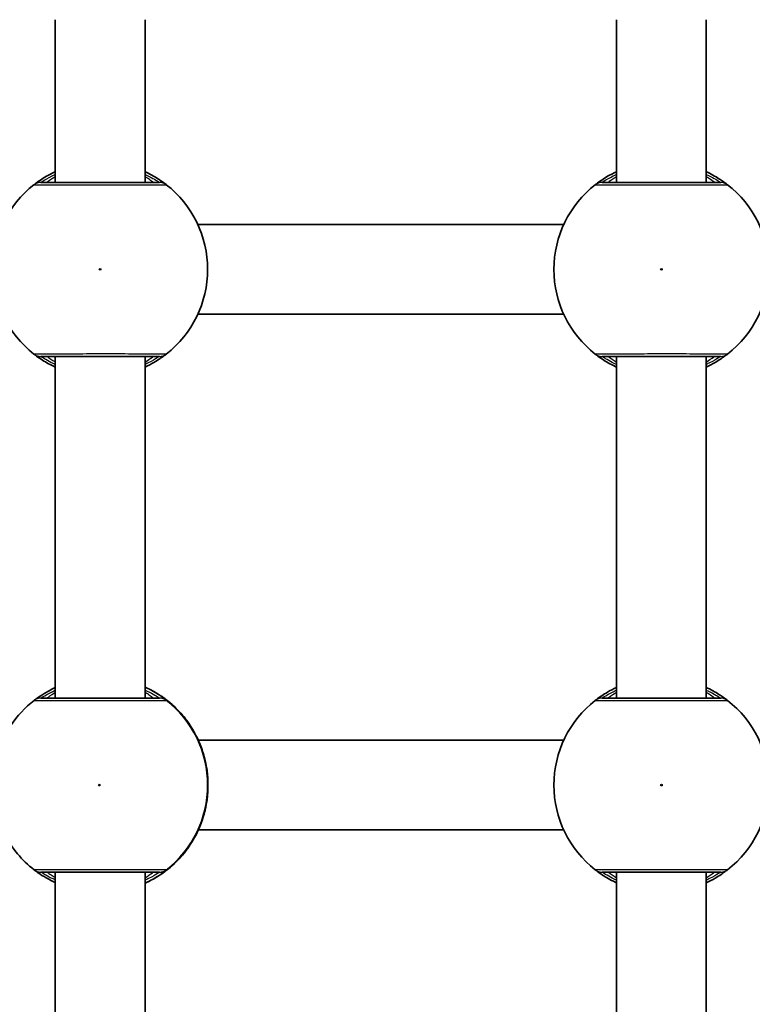
# Model space of a CAD drawing. Units: millimetres. Extents: x -5440 to 5650, y -5096 to 5393.
# Drawn here: x -2530 to -2399, y 2085 to 2261 of the extents above; entities that cross this region are included whole.
import ezdxf

# ---------------------------------------------------------------- set-up
doc = ezdxf.new("R2010")
doc.units = ezdxf.units.MM
doc.layers.add('Widoczne (ISO)', color=7, linetype='Continuous', lineweight=35)
doc.layers.add('Widoczne wąskie (ISO)', color=7, linetype='Continuous', lineweight=25)

msp = doc.modelspace()

# ---------------------------------------------------------------- linework, layer by layer
at = {"layer": 'Widoczne (ISO)'}
for p, q in [((-2523.43, 2260.63), (-2523.43, 2231.63)), ((-2507.43, 2260.63), (-2507.43, 2231.63)), ((-2423.42, 2260.63), (-2423.42, 2231.63)), ((-2407.43, 2260.63), (-2407.43, 2231.63)), ((-2432.82, 2224.13), (-2498.03, 2224.13)), ((-2432.82, 2208.13), (-2498.03, 2208.13)), ((-2523.43, 2200.63), (-2523.43, 2139.73)), ((-2507.43, 2200.63), (-2507.43, 2139.73)), ((-2423.42, 2200.63), (-2423.42, 2139.73)), ((-2407.43, 2200.63), (-2407.43, 2139.73)), ((-2497.94, 2132.23), (-2432.82, 2132.23)), ((-2497.94, 2116.23), (-2432.82, 2116.23)), ((-2523.43, 2108.73), (-2523.43, 2006.73)), ((-2507.43, 2108.73), (-2507.43, 2006.73)), ((-2423.42, 2108.73), (-2423.42, 2006.73)), ((-2407.43, 2108.73), (-2407.43, 2006.73))]:
    msp.add_line(p, q, dxfattribs=at)
for centre, start, end in [((-2515.43, 2216.13), 127.9796, 232.0204), ((-2515.43, 2216.13), 307.9796, 52.0204), ((-2415.42, 2216.13), 127.9796, 232.0204), ((-2415.42, 2216.13), 307.9796, 52.0204), ((-2415.42, 2124.23), 127.9796, 232.0204), ((-2415.42, 2124.23), 307.9796, 52.0204)]:
    msp.add_arc(centre, 19.15, start, end, dxfattribs=at)
for centre, major_axis, start_param, end_param in [((-2502.09, 2124.31), (0.76, 9.46), 5.119045, 5.12545), ((-2502.09, 2124.14), (0.76, -9.46), 1.157735, 1.16414)]:
    msp.add_ellipse(centre, major_axis=major_axis, ratio=0.60752, start_param=start_param, end_param=end_param, dxfattribs=at)
for points, knots in [([(-2523.42, 2233.52), (-2524.01, 2233.26), (-2524.54, 2232.98), (-2525.8, 2232.25), (-2526.41, 2231.82), (-2527.01, 2231.38), (-2527.15, 2231.26), (-2527.21, 2231.22)], [2.6169954, 2.6169954, 2.6169954, 2.6169954, 2.8233931, 2.8233931, 3.1821449, 3.1821449, 3.4063648, 3.4063648, 3.4063648, 3.4063648]), ([(-2503.64, 2231.22), (-2503.68, 2231.25), (-2503.77, 2231.32), (-2504.13, 2231.59), (-2504.47, 2231.84), (-2505.52, 2232.53), (-2506.29, 2232.99), (-2507.28, 2233.46), (-2507.35, 2233.49), (-2507.43, 2233.52)], [0, 0, 0, 0, 0.165681, 0.165681, 0.4307707, 0.4307707, 0.7633729, 0.7633729, 0.7893694, 0.7893694, 0.7893694, 0.7893694]), ([(-2423.42, 2233.52), (-2424.01, 2233.26), (-2424.54, 2232.98), (-2425.8, 2232.25), (-2426.41, 2231.82), (-2427.01, 2231.38), (-2427.15, 2231.26), (-2427.21, 2231.22)], [2.6169954, 2.6169954, 2.6169954, 2.6169954, 2.8233931, 2.8233931, 3.1821449, 3.1821449, 3.4063648, 3.4063648, 3.4063648, 3.4063648]), ([(-2403.64, 2231.22), (-2403.68, 2231.25), (-2403.77, 2231.32), (-2404.13, 2231.59), (-2404.47, 2231.84), (-2405.52, 2232.53), (-2406.29, 2232.99), (-2407.28, 2233.46), (-2407.35, 2233.49), (-2407.43, 2233.52)], [0, 0, 0, 0, 0.165681, 0.165681, 0.4307707, 0.4307707, 0.7633729, 0.7633729, 0.7893694, 0.7893694, 0.7893694, 0.7893694]), ([(-2504.87, 2231.63), (-2504.9, 2231.63), (-2504.96, 2231.63), (-2505.41, 2231.63), (-2506.36, 2231.63), (-2509.04, 2231.63), (-2510.74, 2231.63), (-2514.33, 2231.63), (-2516.2, 2231.63), (-2519.62, 2231.63), (-2521.18, 2231.63), (-2523.72, 2231.63), (-2524.7, 2231.63), (-2525.68, 2231.63), (-2525.91, 2231.63), (-2525.98, 2231.63)], [0, 0, 0, 0, 0.129537, 0.129537, 0.725375, 0.725375, 1.299703, 1.299703, 1.842753, 1.842753, 2.356937, 2.356937, 2.86021, 2.86021, 3.174755, 3.174755, 3.174755, 3.174755]), ([(-2404.87, 2231.63), (-2404.9, 2231.63), (-2404.96, 2231.63), (-2405.41, 2231.63), (-2406.36, 2231.63), (-2409.04, 2231.63), (-2410.74, 2231.63), (-2414.33, 2231.63), (-2416.2, 2231.63), (-2419.62, 2231.63), (-2421.18, 2231.63), (-2423.72, 2231.63), (-2424.7, 2231.63), (-2425.68, 2231.63), (-2425.91, 2231.63), (-2425.98, 2231.63)], [0, 0, 0, 0, 0.129537, 0.129537, 0.725375, 0.725375, 1.299703, 1.299703, 1.842753, 1.842753, 2.356937, 2.356937, 2.86021, 2.86021, 3.174755, 3.174755, 3.174755, 3.174755]), ([(-2527.21, 2201.03), (-2527.17, 2201), (-2527.08, 2200.93), (-2526.72, 2200.66), (-2526.38, 2200.41), (-2525.33, 2199.72), (-2524.56, 2199.26), (-2523.57, 2198.79), (-2523.5, 2198.76), (-2523.43, 2198.73)], [0, 0, 0, 0, 0.1656807, 0.1656807, 0.4307699, 0.4307699, 0.7633722, 0.7633722, 0.7893694, 0.7893694, 0.7893694, 0.7893694]), ([(-2525.98, 2200.63), (-2525.93, 2200.63), (-2525.82, 2200.63), (-2525.35, 2200.63), (-2524.9, 2200.63), (-2523.52, 2200.63), (-2522.49, 2200.63), (-2520.02, 2200.63), (-2518.57, 2200.63), (-2515.41, 2200.63), (-2513.69, 2200.63), (-2510.45, 2200.63), (-2508.94, 2200.63), (-2506.38, 2200.63), (-2505.44, 2200.63), (-2504.96, 2200.63), (-2504.9, 2200.63), (-2504.87, 2200.63)], [0, 0, 0, 0, 0.206308, 0.206308, 0.5364, 0.5364, 0.96552, 0.96552, 1.422771, 1.422771, 1.925821, 1.925821, 2.446576, 2.446576, 3.038238, 3.038238, 3.174755, 3.174755, 3.174755, 3.174755]), ([(-2507.43, 2198.73), (-2506.84, 2199), (-2506.31, 2199.27), (-2505.05, 2200.01), (-2504.44, 2200.43), (-2503.84, 2200.88), (-2503.7, 2200.99), (-2503.64, 2201.03)], [2.6168682, 2.6168682, 2.6168682, 2.6168682, 2.8232659, 2.8232659, 3.1820177, 3.1820177, 3.4062376, 3.4062376, 3.4062376, 3.4062376]), ([(-2427.21, 2201.03), (-2427.17, 2201), (-2427.08, 2200.93), (-2426.72, 2200.66), (-2426.38, 2200.41), (-2425.33, 2199.72), (-2424.56, 2199.26), (-2423.57, 2198.79), (-2423.5, 2198.76), (-2423.42, 2198.73)], [0, 0, 0, 0, 0.1656807, 0.1656807, 0.4307699, 0.4307699, 0.7633722, 0.7633722, 0.7893694, 0.7893694, 0.7893694, 0.7893694]), ([(-2425.98, 2200.63), (-2425.93, 2200.63), (-2425.82, 2200.63), (-2425.35, 2200.63), (-2424.9, 2200.63), (-2423.52, 2200.63), (-2422.49, 2200.63), (-2420.02, 2200.63), (-2418.57, 2200.63), (-2415.41, 2200.63), (-2413.69, 2200.63), (-2410.45, 2200.63), (-2408.94, 2200.63), (-2406.38, 2200.63), (-2405.44, 2200.63), (-2404.96, 2200.63), (-2404.9, 2200.63), (-2404.87, 2200.63)], [0, 0, 0, 0, 0.206308, 0.206308, 0.5364, 0.5364, 0.96552, 0.96552, 1.422771, 1.422771, 1.925821, 1.925821, 2.446576, 2.446576, 3.038238, 3.038238, 3.174755, 3.174755, 3.174755, 3.174755]), ([(-2407.43, 2198.73), (-2406.84, 2199), (-2406.31, 2199.27), (-2405.05, 2200.01), (-2404.44, 2200.43), (-2403.84, 2200.88), (-2403.7, 2200.99), (-2403.64, 2201.03)], [2.6168682, 2.6168682, 2.6168682, 2.6168682, 2.8232659, 2.8232659, 3.1820177, 3.1820177, 3.4062376, 3.4062376, 3.4062376, 3.4062376]), ([(-2523.43, 2141.6), (-2523.5, 2141.56), (-2523.58, 2141.52), (-2524.34, 2141.16), (-2524.95, 2140.82), (-2525.96, 2140.2), (-2526.36, 2139.93), (-2526.78, 2139.63), (-2526.89, 2139.55), (-2527.05, 2139.43), (-2527.1, 2139.39), (-2527.11, 2139.39)], [2.624805, 2.624805, 2.624805, 2.624805, 2.65215, 2.65215, 2.9035125, 2.9035125, 3.1548751, 3.1548751, 3.2741602, 3.2741602, 3.3881915, 3.3881915, 3.3881915, 3.3881915]), ([(-2500.2, 2136.03), (-2500.92, 2136.95), (-2501.71, 2137.79), (-2503.45, 2139.33), (-2504.38, 2140.01), (-2506.03, 2141.01), (-2506.72, 2141.37), (-2507.43, 2141.69)], [0.6645114, 0.6645114, 0.6645114, 0.6645114, 0.8457684, 0.8457684, 1.0270254, 1.0270254, 1.1481935, 1.1481935, 1.1481935, 1.1481935]), ([(-2423.42, 2141.62), (-2424.01, 2141.36), (-2424.54, 2141.08), (-2425.8, 2140.35), (-2426.41, 2139.92), (-2427.01, 2139.48), (-2427.15, 2139.36), (-2427.21, 2139.32)], [2.6168682, 2.6168682, 2.6168682, 2.6168682, 2.8232659, 2.8232659, 3.1820177, 3.1820177, 3.4062376, 3.4062376, 3.4062376, 3.4062376]), ([(-2403.64, 2139.32), (-2403.68, 2139.35), (-2403.77, 2139.42), (-2404.13, 2139.69), (-2404.47, 2139.94), (-2405.52, 2140.63), (-2406.29, 2141.09), (-2407.28, 2141.56), (-2407.35, 2141.59), (-2407.43, 2141.62)], [0, 0, 0, 0, 0.1656807, 0.1656807, 0.4307699, 0.4307699, 0.7633722, 0.7633722, 0.7893694, 0.7893694, 0.7893694, 0.7893694]), ([(-2527.21, 2139.32), (-2528.82, 2138.06), (-2530.23, 2136.54), (-2532.49, 2133.14), (-2533.35, 2131.26), (-2534.43, 2127.32), (-2534.65, 2125.26), (-2534.44, 2121.18), (-2534, 2119.16), (-2532.51, 2115.35), (-2531.46, 2113.57), (-2529.28, 2110.94), (-2528.29, 2109.98), (-2527.21, 2109.14)], [2.234064, 2.234064, 2.234064, 2.234064, 2.554062, 2.554062, 2.874066, 2.874066, 3.194077, 3.194077, 3.514089, 3.514089, 3.834097, 3.834097, 4.049121, 4.049121, 4.049121, 4.049121]), ([(-2527.21, 2139.32), (-2527.2, 2139.32), (-2527.19, 2139.33), (-2527.18, 2139.34), (-2527.17, 2139.34), (-2527.16, 2139.35), (-2527.15, 2139.36), (-2527.14, 2139.37), (-2527.13, 2139.37), (-2527.12, 2139.38), (-2527.11, 2139.39), (-2527.11, 2139.39)], [0.060965727, 0.060965727, 0.060965727, 0.060965727, 0.062789184, 0.062789184, 0.064612642, 0.064612642, 0.066436099, 0.066436099, 0.068259556, 0.068259556, 0.070083013, 0.070083013, 0.070083013, 0.070083013]), ([(-2504.87, 2139.73), (-2504.92, 2139.73), (-2505.04, 2139.73), (-2505.52, 2139.73), (-2505.99, 2139.73), (-2507.39, 2139.73), (-2508.43, 2139.73), (-2510.9, 2139.73), (-2512.36, 2139.73), (-2515.53, 2139.73), (-2517.25, 2139.73), (-2520.48, 2139.73), (-2521.98, 2139.73), (-2524.51, 2139.73), (-2525.44, 2139.73), (-2525.9, 2139.73), (-2525.95, 2139.73), (-2525.98, 2139.73)], [0, 0, 0, 0, 0.206308, 0.206308, 0.5364, 0.5364, 0.96552, 0.96552, 1.422771, 1.422771, 1.925821, 1.925821, 2.446576, 2.446576, 3.038238, 3.038238, 3.174755, 3.174755, 3.174755, 3.174755]), ([(-2404.87, 2139.73), (-2404.92, 2139.73), (-2405.03, 2139.73), (-2405.5, 2139.73), (-2405.95, 2139.73), (-2407.33, 2139.73), (-2408.36, 2139.73), (-2410.83, 2139.73), (-2412.28, 2139.73), (-2415.44, 2139.73), (-2417.16, 2139.73), (-2420.4, 2139.73), (-2421.91, 2139.73), (-2424.47, 2139.73), (-2425.41, 2139.73), (-2425.89, 2139.73), (-2425.95, 2139.73), (-2425.98, 2139.73)], [0, 0, 0, 0, 0.206308, 0.206308, 0.5364, 0.5364, 0.96552, 0.96552, 1.422771, 1.422771, 1.925821, 1.925821, 2.446576, 2.446576, 3.038238, 3.038238, 3.174755, 3.174755, 3.174755, 3.174755]), ([(-2500.1, 2135.89), (-2500.1, 2135.89), (-2500.1, 2135.89), (-2500.09, 2135.88), (-2500.06, 2135.83), (-2499.92, 2135.64), (-2499.77, 2135.42), (-2499.34, 2134.79), (-2499.05, 2134.33), (-2498.4, 2133.2), (-2498.05, 2132.51), (-2497.41, 2130.98), (-2497.11, 2130.14), (-2496.74, 2128.74), (-2496.62, 2128.22), (-2496.52, 2127.69)], [0.075986, 0.075986, 0.075986, 0.075986, 0.086671, 0.086671, 0.183625, 0.183625, 0.38387, 0.38387, 0.630986, 0.630986, 0.890895, 0.890895, 1.150804, 1.150804, 1.299544, 1.299544, 1.299544, 1.299544]), ([(-2496.51, 2127.63), (-2496.43, 2127.2), (-2496.37, 2126.75), (-2496.27, 2125.85), (-2496.24, 2125.39), (-2496.21, 2124.46), (-2496.21, 2123.99), (-2496.24, 2123.06), (-2496.27, 2122.6), (-2496.37, 2121.7), (-2496.43, 2121.25), (-2496.51, 2120.82)], [5.754988, 5.754988, 5.754988, 5.754988, 5.8874973, 5.8874973, 6.0200067, 6.0200067, 6.152516, 6.152516, 6.2850254, 6.2850254, 6.4175347, 6.4175347, 6.4175347, 6.4175347]), ([(-2496.52, 2120.76), (-2496.69, 2119.83), (-2496.93, 2118.93), (-2497.49, 2117.25), (-2497.82, 2116.46), (-2498.49, 2115.08), (-2498.84, 2114.47), (-2499.44, 2113.5), (-2499.71, 2113.12), (-2499.96, 2112.76), (-2500.02, 2112.68), (-2500.08, 2112.59), (-2500.1, 2112.56), (-2500.1, 2112.56)], [2.153898, 2.153898, 2.153898, 2.153898, 2.413807, 2.413807, 2.673715, 2.673715, 2.933624, 2.933624, 3.193533, 3.193533, 3.307185, 3.307185, 3.377456, 3.377456, 3.377456, 3.377456]), ([(-2507.43, 2106.76), (-2506.72, 2107.08), (-2506.03, 2107.44), (-2504.38, 2108.44), (-2503.45, 2109.13), (-2501.71, 2110.66), (-2500.92, 2111.51), (-2500.2, 2112.42)], [5.1349919, 5.1349919, 5.1349919, 5.1349919, 5.2561599, 5.2561599, 5.4374169, 5.4374169, 5.6186739, 5.6186739, 5.6186739, 5.6186739]), ([(-2527.11, 2109.06), (-2527.11, 2109.07), (-2527.12, 2109.07), (-2527.13, 2109.08), (-2527.14, 2109.08), (-2527.15, 2109.09), (-2527.16, 2109.1), (-2527.17, 2109.11), (-2527.18, 2109.11), (-2527.19, 2109.12), (-2527.2, 2109.13), (-2527.21, 2109.14)], [0, 0, 0, 0, 0.001823457, 0.001823457, 0.003646915, 0.003646915, 0.005470372, 0.005470372, 0.007293829, 0.007293829, 0.009117286, 0.009117286, 0.009117286, 0.009117286]), ([(-2527.11, 2109.06), (-2527.11, 2109.06), (-2527.1, 2109.05), (-2527.03, 2109.01), (-2526.92, 2108.92), (-2526.54, 2108.65), (-2526.21, 2108.42), (-2525.33, 2107.86), (-2524.77, 2107.52), (-2523.89, 2107.08), (-2523.66, 2106.97), (-2523.43, 2106.86)], [0.0180461, 0.0180461, 0.0180461, 0.0180461, 0.0584097, 0.0584097, 0.2124285, 0.2124285, 0.4448805, 0.4448805, 0.696243, 0.696243, 0.7814326, 0.7814326, 0.7814326, 0.7814326]), ([(-2427.21, 2109.13), (-2427.17, 2109.1), (-2427.08, 2109.03), (-2426.72, 2108.76), (-2426.38, 2108.51), (-2425.33, 2107.82), (-2424.56, 2107.36), (-2423.57, 2106.89), (-2423.5, 2106.86), (-2423.42, 2106.83)], [0, 0, 0, 0, 0.165681, 0.165681, 0.4307707, 0.4307707, 0.7633729, 0.7633729, 0.7893694, 0.7893694, 0.7893694, 0.7893694]), ([(-2407.43, 2106.83), (-2406.84, 2107.1), (-2406.31, 2107.37), (-2405.05, 2108.11), (-2404.44, 2108.53), (-2403.84, 2108.98), (-2403.7, 2109.09), (-2403.64, 2109.13)], [2.6169954, 2.6169954, 2.6169954, 2.6169954, 2.8233931, 2.8233931, 3.1821449, 3.1821449, 3.4063648, 3.4063648, 3.4063648, 3.4063648]), ([(-2525.98, 2108.73), (-2525.95, 2108.73), (-2525.9, 2108.73), (-2525.46, 2108.73), (-2524.54, 2108.73), (-2521.88, 2108.73), (-2520.19, 2108.73), (-2516.61, 2108.73), (-2514.74, 2108.73), (-2511.31, 2108.73), (-2509.74, 2108.73), (-2507.18, 2108.73), (-2506.19, 2108.73), (-2505.19, 2108.73), (-2504.95, 2108.73), (-2504.87, 2108.73)], [0, 0, 0, 0, 0.129537, 0.129537, 0.725375, 0.725375, 1.299703, 1.299703, 1.842753, 1.842753, 2.356937, 2.356937, 2.86021, 2.86021, 3.174755, 3.174755, 3.174755, 3.174755]), ([(-2425.98, 2108.73), (-2425.95, 2108.73), (-2425.89, 2108.73), (-2425.44, 2108.73), (-2424.49, 2108.73), (-2421.81, 2108.73), (-2420.11, 2108.73), (-2416.52, 2108.73), (-2414.65, 2108.73), (-2411.23, 2108.73), (-2409.67, 2108.73), (-2407.13, 2108.73), (-2406.15, 2108.73), (-2405.17, 2108.73), (-2404.94, 2108.73), (-2404.87, 2108.73)], [0, 0, 0, 0, 0.129537, 0.129537, 0.725375, 0.725375, 1.299703, 1.299703, 1.842753, 1.842753, 2.356937, 2.356937, 2.86021, 2.86021, 3.174755, 3.174755, 3.174755, 3.174755])]:
    msp.add_open_spline(points, degree=3, knots=knots, dxfattribs=at)
at = {"layer": 'Widoczne wąskie (ISO)'}
for centre in [(-2515.43, 2216.13), (-2415.42, 2216.13), (-2415.42, 2124.23)]:
    msp.add_circle(centre, 0.15, dxfattribs=at)
for centre, major_axis, ratio, start_param, end_param in [((-2525.98, 2229.64), (-1.23, 1.58), 0.996464, 5.618598, 6.283185), ((-2525.98, 2229.63), (0, 2), 0.997769, 0, 0.664596), ((-2504.87, 2229.64), (1.23, 1.58), 0.996464, 0, 0.664588), ((-2504.87, 2229.63), (0, 2), 0.997769, 5.61859, 6.283185), ((-2425.98, 2229.64), (-1.23, 1.58), 0.996464, 5.618598, 6.283185), ((-2425.98, 2229.63), (0, 2), 0.997769, 0, 0.664596), ((-2404.87, 2229.64), (1.23, 1.58), 0.996464, 0, 0.664588), ((-2404.87, 2229.63), (0, 2), 0.997769, 5.61859, 6.283185), ((-2525.98, 2202.63), (0, -2), 0.997769, 5.61859, 6.283185), ((-2525.98, 2202.61), (-1.23, -1.58), 0.996464, 0, 0.664588), ((-2504.87, 2202.63), (0, -2), 0.997769, 0, 0.664596), ((-2504.87, 2202.61), (1.23, -1.58), 0.996464, 5.618598, 6.283185), ((-2425.98, 2202.63), (0, -2), 0.997769, 5.61859, 6.283185), ((-2425.98, 2202.61), (-1.23, -1.58), 0.996464, 0, 0.664588), ((-2404.87, 2202.63), (0, -2), 0.997769, 0, 0.664596), ((-2404.87, 2202.61), (1.23, -1.58), 0.996464, 5.618598, 6.283185), ((-2515.28, 2124.23), (0, -19.15), 0.999962, 2.235197, 2.718959), ((-2525.98, 2137.73), (0, 2), 0.998311, 0, 0.664596), ((-2525.97, 2137.74), (-1.14, 1.65), 0.995851, 5.677368, 6.283185), ((-2504.87, 2137.74), (1.34, 1.49), 0.997001, 0.069127, 0.733715), ((-2504.87, 2137.73), (0, 2), 0.997151, 5.61859, 6.283185), ((-2515.42, 2124.23), (0, 19.15), 0.999962, 3.804461, 5.620317), ((-2425.98, 2137.74), (-1.23, 1.58), 0.996464, 5.618598, 6.283185), ((-2425.98, 2137.73), (0, 2), 0.997769, 0, 0.664596), ((-2404.87, 2137.74), (1.23, 1.58), 0.996464, 0, 0.664588), ((-2404.87, 2137.73), (0, 2), 0.997769, 5.61859, 6.283185), ((-2501.78, 2134.8), (1.87, 0.72), 0.999729, 0.194172, 0.298166), ((-2497.5, 2127.46), (0.985, 0.175), 0.336674, 0, 0.009077), ((-2497.5, 2121), (0.985, -0.175), 0.336674, 6.274108, 6.283185), ((-2501.78, 2113.65), (1.87, -0.72), 0.999729, 5.98502, 6.089013), ((-2515.28, 2124.23), (0, -19.15), 0.999962, 0.422634, 0.906395), ((-2525.98, 2110.73), (0, -2), 0.998311, 5.61859, 6.283185), ((-2525.97, 2110.71), (-1.14, -1.65), 0.995851, 0, 0.605817), ((-2504.87, 2110.73), (0, -2), 0.997151, 0, 0.664596), ((-2504.87, 2110.71), (1.34, -1.49), 0.997001, 5.549471, 6.214058), ((-2425.98, 2110.73), (0, -2), 0.997769, 5.61859, 6.283185), ((-2425.98, 2110.71), (-1.23, -1.58), 0.996464, 0, 0.664588), ((-2404.87, 2110.73), (0, -2), 0.997769, 0, 0.664596), ((-2404.87, 2110.71), (1.23, -1.58), 0.996464, 5.618598, 6.283185)]:
    msp.add_ellipse(centre, major_axis=major_axis, ratio=ratio, start_param=start_param, end_param=end_param, dxfattribs=at)
msp.add_ellipse((-2515.58, 2124.23), major_axis=(0, 0.15), ratio=0.999962, dxfattribs=at)
for points, knots in [([(-2525.98, 2231.64), (-2525.93, 2231.67), (-2525.8, 2231.76), (-2525.26, 2232.1), (-2524.72, 2232.42), (-2523.82, 2232.87), (-2523.63, 2232.96), (-2523.42, 2233.05)], [-3.4063648, -3.4063648, -3.4063648, -3.4063648, -3.1821449, -3.1821449, -2.8233931, -2.8233931, -2.7335468, -2.7335468, -2.7335468, -2.7335468]), ([(-2523.43, 2232.64), (-2523.68, 2232.47), (-2523.9, 2232.33), (-2524.62, 2231.84), (-2524.92, 2231.63), (-2524.92, 2231.63)], [5.7181762, 5.7181762, 5.7181762, 5.7181762, 5.8665698, 5.8665698, 6.2734397, 6.2734397, 6.2734397, 6.2734397]), ([(-2507.43, 2233.05), (-2506.88, 2232.8), (-2506.41, 2232.56), (-2505.62, 2232.12), (-2505.31, 2231.92), (-2504.99, 2231.72), (-2504.91, 2231.67), (-2504.87, 2231.64)], [-0.672818, -0.672818, -0.672818, -0.672818, -0.4307707, -0.4307707, -0.165681, -0.165681, 0, 0, 0, 0]), ([(-2505.92, 2231.63), (-2505.92, 2231.63), (-2505.96, 2231.65), (-2506.16, 2231.79), (-2506.37, 2231.93), (-2506.87, 2232.27), (-2507.13, 2232.45), (-2507.42, 2232.64)], [12.5468793, 12.5468793, 12.5468793, 12.5468793, 12.6933797, 12.6933797, 12.9277802, 12.9277802, 13.1021428, 13.1021428, 13.1021428, 13.1021428]), ([(-2425.98, 2231.64), (-2425.93, 2231.67), (-2425.8, 2231.76), (-2425.26, 2232.1), (-2424.72, 2232.42), (-2423.82, 2232.87), (-2423.63, 2232.96), (-2423.42, 2233.05)], [-3.4063648, -3.4063648, -3.4063648, -3.4063648, -3.1821449, -3.1821449, -2.8233931, -2.8233931, -2.7335468, -2.7335468, -2.7335468, -2.7335468]), ([(-2423.43, 2232.64), (-2423.68, 2232.47), (-2423.9, 2232.33), (-2424.62, 2231.84), (-2424.92, 2231.63), (-2424.92, 2231.63)], [5.7181762, 5.7181762, 5.7181762, 5.7181762, 5.8665698, 5.8665698, 6.2734397, 6.2734397, 6.2734397, 6.2734397]), ([(-2407.43, 2233.05), (-2406.88, 2232.8), (-2406.41, 2232.56), (-2405.62, 2232.12), (-2405.31, 2231.92), (-2404.99, 2231.72), (-2404.91, 2231.67), (-2404.87, 2231.64)], [-0.672818, -0.672818, -0.672818, -0.672818, -0.4307707, -0.4307707, -0.165681, -0.165681, 0, 0, 0, 0]), ([(-2405.92, 2231.63), (-2405.92, 2231.63), (-2405.96, 2231.65), (-2406.16, 2231.79), (-2406.37, 2231.93), (-2406.87, 2232.27), (-2407.13, 2232.45), (-2407.42, 2232.64)], [12.5468793, 12.5468793, 12.5468793, 12.5468793, 12.6933797, 12.6933797, 12.9277802, 12.9277802, 13.1021428, 13.1021428, 13.1021428, 13.1021428]), ([(-2527.21, 2231.22), (-2527.22, 2231.21), (-2527.22, 2231.21), (-2527.22, 2231.2), (-2527.22, 2231.2), (-2527.21, 2231.2)], [-0.07008301, -0.07008301, -0.07008301, -0.07008301, -0.03504151, -0.03504151, 0, 0, 0, 0]), ([(-2527.21, 2231.2), (-2527.13, 2231.2), (-2526.88, 2231.2), (-2525.78, 2231.2), (-2524.69, 2231.2), (-2521.85, 2231.2), (-2520.11, 2231.2), (-2516.29, 2231.2), (-2514.2, 2231.2), (-2510.19, 2231.2), (-2508.29, 2231.2), (-2505.3, 2231.2), (-2504.25, 2231.2), (-2503.73, 2231.2), (-2503.67, 2231.2), (-2503.64, 2231.2)], [-3.174755, -3.174755, -3.174755, -3.174755, -2.86021, -2.86021, -2.356937, -2.356937, -1.842753, -1.842753, -1.299703, -1.299703, -0.725375, -0.725375, -0.129537, -0.129537, 0, 0, 0, 0]), ([(-2525.98, 2231.63), (-2525.99, 2231.63), (-2525.99, 2231.63), (-2525.99, 2231.63), (-2525.99, 2231.64), (-2525.98, 2231.64)], [0, 0, 0, 0, 0.03504151, 0.03504151, 0.07008301, 0.07008301, 0.07008301, 0.07008301]), ([(-2504.87, 2231.64), (-2504.86, 2231.64), (-2504.86, 2231.63), (-2504.86, 2231.63), (-2504.86, 2231.63), (-2504.87, 2231.63)], [0, 0, 0, 0, 0.03504151, 0.03504151, 0.07008301, 0.07008301, 0.07008301, 0.07008301]), ([(-2503.64, 2231.2), (-2503.63, 2231.2), (-2503.63, 2231.2), (-2503.63, 2231.21), (-2503.63, 2231.21), (-2503.64, 2231.22)], [-0.07008301, -0.07008301, -0.07008301, -0.07008301, -0.03504151, -0.03504151, 0, 0, 0, 0]), ([(-2427.21, 2231.22), (-2427.22, 2231.21), (-2427.22, 2231.21), (-2427.22, 2231.2), (-2427.22, 2231.2), (-2427.21, 2231.2)], [-0.07008301, -0.07008301, -0.07008301, -0.07008301, -0.03504151, -0.03504151, 0, 0, 0, 0]), ([(-2427.21, 2231.2), (-2427.13, 2231.2), (-2426.88, 2231.2), (-2425.78, 2231.2), (-2424.69, 2231.2), (-2421.85, 2231.2), (-2420.11, 2231.2), (-2416.29, 2231.2), (-2414.2, 2231.2), (-2410.19, 2231.2), (-2408.29, 2231.2), (-2405.3, 2231.2), (-2404.25, 2231.2), (-2403.73, 2231.2), (-2403.67, 2231.2), (-2403.64, 2231.2)], [-3.174755, -3.174755, -3.174755, -3.174755, -2.86021, -2.86021, -2.356937, -2.356937, -1.842753, -1.842753, -1.299703, -1.299703, -0.725375, -0.725375, -0.129537, -0.129537, 0, 0, 0, 0]), ([(-2425.98, 2231.63), (-2425.99, 2231.63), (-2425.99, 2231.63), (-2425.99, 2231.63), (-2425.99, 2231.64), (-2425.98, 2231.64)], [0, 0, 0, 0, 0.03504151, 0.03504151, 0.07008301, 0.07008301, 0.07008301, 0.07008301]), ([(-2404.87, 2231.64), (-2404.86, 2231.64), (-2404.86, 2231.63), (-2404.86, 2231.63), (-2404.86, 2231.63), (-2404.87, 2231.63)], [0, 0, 0, 0, 0.03504151, 0.03504151, 0.07008301, 0.07008301, 0.07008301, 0.07008301]), ([(-2403.64, 2231.2), (-2403.63, 2231.2), (-2403.63, 2231.2), (-2403.63, 2231.21), (-2403.63, 2231.21), (-2403.64, 2231.22)], [-0.07008301, -0.07008301, -0.07008301, -0.07008301, -0.03504151, -0.03504151, 0, 0, 0, 0]), ([(-2527.21, 2201.05), (-2527.22, 2201.05), (-2527.22, 2201.05), (-2527.22, 2201.04), (-2527.22, 2201.04), (-2527.21, 2201.03)], [-0.07008301, -0.07008301, -0.07008301, -0.07008301, -0.03504151, -0.03504151, 0, 0, 0, 0]), ([(-2503.64, 2201.05), (-2503.67, 2201.05), (-2503.74, 2201.05), (-2504.27, 2201.05), (-2505.33, 2201.05), (-2508.18, 2201.05), (-2509.87, 2201.05), (-2513.49, 2201.06), (-2515.41, 2201.06), (-2518.94, 2201.05), (-2520.56, 2201.05), (-2523.31, 2201.05), (-2524.46, 2201.05), (-2526, 2201.05), (-2526.51, 2201.05), (-2527.03, 2201.05), (-2527.16, 2201.05), (-2527.21, 2201.05)], [-3.174755, -3.174755, -3.174755, -3.174755, -3.038238, -3.038238, -2.446576, -2.446576, -1.925821, -1.925821, -1.422771, -1.422771, -0.96552, -0.96552, -0.5364, -0.5364, -0.206308, -0.206308, 0, 0, 0, 0]), ([(-2525.98, 2200.61), (-2525.99, 2200.62), (-2525.99, 2200.62), (-2525.99, 2200.62), (-2525.99, 2200.63), (-2525.98, 2200.63)], [0, 0, 0, 0, 0.03504151, 0.03504151, 0.07008301, 0.07008301, 0.07008301, 0.07008301]), ([(-2523.42, 2199.2), (-2523.97, 2199.45), (-2524.44, 2199.69), (-2525.23, 2200.13), (-2525.54, 2200.33), (-2525.86, 2200.53), (-2525.94, 2200.59), (-2525.98, 2200.61)], [-0.672818, -0.672818, -0.672818, -0.672818, -0.4307699, -0.4307699, -0.1656807, -0.1656807, 0, 0, 0, 0]), ([(-2524.92, 2200.63), (-2524.92, 2200.63), (-2524.89, 2200.6), (-2524.69, 2200.46), (-2524.48, 2200.32), (-2523.98, 2199.98), (-2523.72, 2199.8), (-2523.43, 2199.62)], [6.2734229, 6.2734229, 6.2734229, 6.2734229, 6.4200186, 6.4200186, 6.6545718, 6.6545718, 6.8286863, 6.8286863, 6.8286863, 6.8286863]), ([(-2504.87, 2200.61), (-2504.92, 2200.58), (-2505.05, 2200.49), (-2505.59, 2200.15), (-2506.13, 2199.83), (-2507.03, 2199.38), (-2507.22, 2199.29), (-2507.43, 2199.2)], [-3.4062376, -3.4062376, -3.4062376, -3.4062376, -3.1820177, -3.1820177, -2.8232659, -2.8232659, -2.7334197, -2.7334197, -2.7334197, -2.7334197]), ([(-2507.42, 2199.62), (-2507.36, 2199.66), (-2507.3, 2199.7), (-2506.56, 2200.18), (-2506.1, 2200.5), (-2505.94, 2200.62), (-2505.92, 2200.63), (-2505.92, 2200.63)], [5.7181595, 5.7181595, 5.7181595, 5.7181595, 5.7561789, 5.7561789, 6.1839076, 6.1839076, 6.2734229, 6.2734229, 6.2734229, 6.2734229]), ([(-2504.87, 2200.63), (-2504.86, 2200.63), (-2504.86, 2200.62), (-2504.86, 2200.62), (-2504.86, 2200.62), (-2504.87, 2200.61)], [0, 0, 0, 0, 0.03504151, 0.03504151, 0.07008301, 0.07008301, 0.07008301, 0.07008301]), ([(-2503.64, 2201.03), (-2503.63, 2201.04), (-2503.63, 2201.04), (-2503.63, 2201.05), (-2503.63, 2201.05), (-2503.64, 2201.05)], [-0.07008301, -0.07008301, -0.07008301, -0.07008301, -0.03504151, -0.03504151, 0, 0, 0, 0]), ([(-2427.21, 2201.05), (-2427.22, 2201.05), (-2427.22, 2201.05), (-2427.22, 2201.04), (-2427.22, 2201.04), (-2427.21, 2201.03)], [-0.07008301, -0.07008301, -0.07008301, -0.07008301, -0.03504151, -0.03504151, 0, 0, 0, 0]), ([(-2403.64, 2201.05), (-2403.67, 2201.05), (-2403.74, 2201.05), (-2404.27, 2201.05), (-2405.33, 2201.05), (-2408.18, 2201.05), (-2409.87, 2201.05), (-2413.49, 2201.06), (-2415.41, 2201.06), (-2418.94, 2201.05), (-2420.56, 2201.05), (-2423.31, 2201.05), (-2424.46, 2201.05), (-2426, 2201.05), (-2426.51, 2201.05), (-2427.03, 2201.05), (-2427.16, 2201.05), (-2427.21, 2201.05)], [-3.174755, -3.174755, -3.174755, -3.174755, -3.038238, -3.038238, -2.446576, -2.446576, -1.925821, -1.925821, -1.422771, -1.422771, -0.96552, -0.96552, -0.5364, -0.5364, -0.206308, -0.206308, 0, 0, 0, 0]), ([(-2425.98, 2200.61), (-2425.99, 2200.62), (-2425.99, 2200.62), (-2425.99, 2200.62), (-2425.99, 2200.63), (-2425.98, 2200.63)], [0, 0, 0, 0, 0.03504151, 0.03504151, 0.07008301, 0.07008301, 0.07008301, 0.07008301]), ([(-2423.42, 2199.2), (-2423.97, 2199.45), (-2424.44, 2199.69), (-2425.23, 2200.13), (-2425.54, 2200.33), (-2425.86, 2200.53), (-2425.94, 2200.59), (-2425.98, 2200.61)], [-0.672818, -0.672818, -0.672818, -0.672818, -0.4307699, -0.4307699, -0.1656807, -0.1656807, 0, 0, 0, 0]), ([(-2424.92, 2200.63), (-2424.92, 2200.63), (-2424.89, 2200.6), (-2424.69, 2200.46), (-2424.48, 2200.32), (-2423.98, 2199.98), (-2423.72, 2199.8), (-2423.43, 2199.62)], [6.2734229, 6.2734229, 6.2734229, 6.2734229, 6.4200186, 6.4200186, 6.6545718, 6.6545718, 6.8286863, 6.8286863, 6.8286863, 6.8286863]), ([(-2404.87, 2200.61), (-2404.92, 2200.58), (-2405.05, 2200.49), (-2405.59, 2200.15), (-2406.13, 2199.83), (-2407.03, 2199.38), (-2407.22, 2199.29), (-2407.43, 2199.2)], [-3.4062376, -3.4062376, -3.4062376, -3.4062376, -3.1820177, -3.1820177, -2.8232659, -2.8232659, -2.7334197, -2.7334197, -2.7334197, -2.7334197]), ([(-2407.42, 2199.62), (-2407.36, 2199.66), (-2407.3, 2199.7), (-2406.56, 2200.18), (-2406.1, 2200.5), (-2405.94, 2200.62), (-2405.92, 2200.63), (-2405.92, 2200.63)], [5.7181595, 5.7181595, 5.7181595, 5.7181595, 5.7561789, 5.7561789, 6.1839076, 6.1839076, 6.2734229, 6.2734229, 6.2734229, 6.2734229]), ([(-2404.87, 2200.63), (-2404.86, 2200.63), (-2404.86, 2200.62), (-2404.86, 2200.62), (-2404.86, 2200.62), (-2404.87, 2200.61)], [0, 0, 0, 0, 0.03504151, 0.03504151, 0.07008301, 0.07008301, 0.07008301, 0.07008301]), ([(-2403.64, 2201.03), (-2403.63, 2201.04), (-2403.63, 2201.04), (-2403.63, 2201.05), (-2403.63, 2201.05), (-2403.64, 2201.05)], [-0.07008301, -0.07008301, -0.07008301, -0.07008301, -0.03504151, -0.03504151, 0, 0, 0, 0]), ([(-2525.97, 2139.74), (-2525.92, 2139.77), (-2525.78, 2139.86), (-2525.23, 2140.2), (-2524.68, 2140.52), (-2523.79, 2140.96), (-2523.61, 2141.04), (-2523.42, 2141.13)], [-3.4062376, -3.4062376, -3.4062376, -3.4062376, -3.1820177, -3.1820177, -2.8232659, -2.8232659, -2.7405814, -2.7405814, -2.7405814, -2.7405814]), ([(-2523.43, 2140.71), (-2523.48, 2140.68), (-2523.52, 2140.65), (-2524.26, 2140.17), (-2524.73, 2139.85), (-2524.91, 2139.74), (-2524.92, 2139.73), (-2524.92, 2139.73)], [5.7262796, 5.7262796, 5.7262796, 5.7262796, 5.7561789, 5.7561789, 6.1839076, 6.1839076, 6.2734229, 6.2734229, 6.2734229, 6.2734229]), ([(-2503.63, 2139.32), (-2503.67, 2139.35), (-2503.76, 2139.42), (-2504.1, 2139.69), (-2504.44, 2139.94), (-2505.47, 2140.63), (-2506.24, 2141.09), (-2507.24, 2141.57), (-2507.33, 2141.61), (-2507.43, 2141.65)], [0, 0, 0, 0, 0.1656807, 0.1656807, 0.4307699, 0.4307699, 0.7633722, 0.7633722, 0.796751, 0.796751, 0.796751, 0.796751]), ([(-2507.43, 2141.17), (-2506.87, 2140.92), (-2506.38, 2140.67), (-2505.59, 2140.22), (-2505.28, 2140.02), (-2504.97, 2139.82), (-2504.9, 2139.77), (-2504.87, 2139.74)], [-0.6799341, -0.6799341, -0.6799341, -0.6799341, -0.4307699, -0.4307699, -0.1656807, -0.1656807, 0, 0, 0, 0]), ([(-2505.93, 2139.73), (-2505.92, 2139.73), (-2505.96, 2139.75), (-2506.14, 2139.89), (-2506.35, 2140.03), (-2506.85, 2140.38), (-2507.12, 2140.56), (-2507.42, 2140.76)], [6.2734229, 6.2734229, 6.2734229, 6.2734229, 6.4200186, 6.4200186, 6.6545718, 6.6545718, 6.8367981, 6.8367981, 6.8367981, 6.8367981]), ([(-2425.98, 2139.74), (-2425.93, 2139.77), (-2425.8, 2139.86), (-2425.26, 2140.2), (-2424.72, 2140.52), (-2423.82, 2140.97), (-2423.63, 2141.06), (-2423.42, 2141.15)], [-3.4062376, -3.4062376, -3.4062376, -3.4062376, -3.1820177, -3.1820177, -2.8232659, -2.8232659, -2.7334197, -2.7334197, -2.7334197, -2.7334197]), ([(-2423.43, 2140.74), (-2423.49, 2140.69), (-2423.55, 2140.65), (-2424.29, 2140.17), (-2424.75, 2139.85), (-2424.91, 2139.74), (-2424.92, 2139.73), (-2424.92, 2139.73)], [5.7181595, 5.7181595, 5.7181595, 5.7181595, 5.7561789, 5.7561789, 6.1839076, 6.1839076, 6.2734229, 6.2734229, 6.2734229, 6.2734229]), ([(-2407.43, 2141.15), (-2406.88, 2140.9), (-2406.41, 2140.66), (-2405.62, 2140.22), (-2405.31, 2140.02), (-2404.99, 2139.82), (-2404.91, 2139.77), (-2404.87, 2139.74)], [-0.672818, -0.672818, -0.672818, -0.672818, -0.4307699, -0.4307699, -0.1656807, -0.1656807, 0, 0, 0, 0]), ([(-2405.92, 2139.73), (-2405.92, 2139.73), (-2405.96, 2139.75), (-2406.16, 2139.89), (-2406.37, 2140.03), (-2406.87, 2140.38), (-2407.13, 2140.55), (-2407.42, 2140.74)], [6.2734229, 6.2734229, 6.2734229, 6.2734229, 6.4200186, 6.4200186, 6.6545718, 6.6545718, 6.8286863, 6.8286863, 6.8286863, 6.8286863]), ([(-2527.21, 2139.32), (-2527.22, 2139.31), (-2527.22, 2139.31), (-2527.22, 2139.3), (-2527.22, 2139.3), (-2527.21, 2139.3)], [-0.06096573, -0.06096573, -0.06096573, -0.06096573, -0.03504151, -0.03504151, 0, 0, 0, 0]), ([(-2527.21, 2139.3), (-2527.18, 2139.3), (-2527.12, 2139.3), (-2526.61, 2139.3), (-2525.57, 2139.3), (-2522.74, 2139.3), (-2521.07, 2139.3), (-2517.46, 2139.3), (-2515.54, 2139.3), (-2512.01, 2139.3), (-2510.38, 2139.3), (-2507.61, 2139.3), (-2506.45, 2139.3), (-2504.89, 2139.3), (-2504.37, 2139.3), (-2503.83, 2139.3), (-2503.7, 2139.3), (-2503.64, 2139.3)], [-3.174755, -3.174755, -3.174755, -3.174755, -3.038238, -3.038238, -2.446576, -2.446576, -1.925821, -1.925821, -1.422771, -1.422771, -0.96552, -0.96552, -0.5364, -0.5364, -0.206308, -0.206308, 0, 0, 0, 0]), ([(-2525.98, 2139.73), (-2525.99, 2139.73), (-2525.99, 2139.73), (-2525.99, 2139.73), (-2525.98, 2139.74), (-2525.97, 2139.74)], [0, 0, 0, 0, 0.03504151, 0.03504151, 0.07008301, 0.07008301, 0.07008301, 0.07008301]), ([(-2504.87, 2139.74), (-2504.86, 2139.74), (-2504.86, 2139.73), (-2504.86, 2139.73), (-2504.86, 2139.73), (-2504.87, 2139.73)], [0, 0, 0, 0, 0.03504151, 0.03504151, 0.07008301, 0.07008301, 0.07008301, 0.07008301]), ([(-2503.64, 2139.3), (-2503.63, 2139.3), (-2503.63, 2139.3), (-2503.62, 2139.31), (-2503.63, 2139.31), (-2503.63, 2139.32)], [-0.07008301, -0.07008301, -0.07008301, -0.07008301, -0.03504151, -0.03504151, 0, 0, 0, 0]), ([(-2427.21, 2139.32), (-2427.22, 2139.31), (-2427.22, 2139.31), (-2427.22, 2139.3), (-2427.22, 2139.3), (-2427.21, 2139.3)], [-0.07008301, -0.07008301, -0.07008301, -0.07008301, -0.03504151, -0.03504151, 0, 0, 0, 0]), ([(-2427.21, 2139.3), (-2427.18, 2139.3), (-2427.11, 2139.3), (-2426.58, 2139.3), (-2425.52, 2139.3), (-2422.67, 2139.3), (-2420.98, 2139.3), (-2417.36, 2139.3), (-2415.44, 2139.3), (-2411.91, 2139.3), (-2410.29, 2139.3), (-2407.54, 2139.3), (-2406.39, 2139.3), (-2404.85, 2139.3), (-2404.34, 2139.3), (-2403.82, 2139.3), (-2403.69, 2139.3), (-2403.64, 2139.3)], [-3.174755, -3.174755, -3.174755, -3.174755, -3.038238, -3.038238, -2.446576, -2.446576, -1.925821, -1.925821, -1.422771, -1.422771, -0.96552, -0.96552, -0.5364, -0.5364, -0.206308, -0.206308, 0, 0, 0, 0]), ([(-2425.98, 2139.73), (-2425.99, 2139.73), (-2425.99, 2139.73), (-2425.99, 2139.73), (-2425.99, 2139.74), (-2425.98, 2139.74)], [0, 0, 0, 0, 0.03504151, 0.03504151, 0.07008301, 0.07008301, 0.07008301, 0.07008301]), ([(-2404.87, 2139.74), (-2404.86, 2139.74), (-2404.86, 2139.73), (-2404.86, 2139.73), (-2404.86, 2139.73), (-2404.87, 2139.73)], [0, 0, 0, 0, 0.03504151, 0.03504151, 0.07008301, 0.07008301, 0.07008301, 0.07008301]), ([(-2403.64, 2139.3), (-2403.63, 2139.3), (-2403.63, 2139.3), (-2403.63, 2139.31), (-2403.63, 2139.31), (-2403.64, 2139.32)], [-0.07008301, -0.07008301, -0.07008301, -0.07008301, -0.03504151, -0.03504151, 0, 0, 0, 0]), ([(-2500.2, 2136.03), (-2500.2, 2136.02), (-2500.15, 2135.96), (-2499.95, 2135.68), (-2499.73, 2135.38), (-2499.11, 2134.43), (-2498.67, 2133.71), (-2497.86, 2132.08), (-2497.49, 2131.22), (-2496.91, 2129.45), (-2496.68, 2128.55), (-2496.51, 2127.63)], [0, 0, 0, 0, 0.164774, 0.164774, 0.428413, 0.428413, 0.76194, 0.76194, 1.048751, 1.048751, 1.304861, 1.304861, 1.304861, 1.304861]), ([(-2500.2, 2136.03), (-2500.2, 2136.03), (-2500.2, 2136.03), (-2500.2, 2136.03), (-2500.2, 2136.03), (-2500.2, 2136.03)], [-0.01162581, -0.01162581, -0.01162581, -0.01162581, -0.01150026, -0.01150026, 0, 0, 0, 0]), ([(-2496.51, 2127.63), (-2496.32, 2126.55), (-2496.21, 2125.39), (-2496.21, 2124.23), (-2496.21, 2123.65), (-2496.24, 2123.08), (-2496.34, 2121.93), (-2496.41, 2121.36), (-2496.51, 2120.82)], [5.754988, 5.754988, 5.754988, 5.754988, 6.0862698, 6.0862698, 6.0862698, 6.249703, 6.249703, 6.4175347, 6.4175347, 6.4175347, 6.4175347]), ([(-2496.51, 2120.82), (-2496.51, 2120.81), (-2496.51, 2120.81), (-2496.77, 2119.4), (-2497.17, 2118.07), (-2498.06, 2115.9), (-2498.51, 2115.03), (-2499.37, 2113.59), (-2499.75, 2113.05), (-2500.12, 2112.54), (-2500.2, 2112.44), (-2500.2, 2112.42)], [2.148581, 2.148581, 2.148581, 2.148581, 2.149908, 2.149908, 2.540044, 2.540044, 2.871378, 2.871378, 3.229571, 3.229571, 3.453442, 3.453442, 3.453442, 3.453442]), ([(-2500.2, 2112.42), (-2500.2, 2112.42), (-2500.2, 2112.42), (-2500.2, 2112.42), (-2500.2, 2112.42), (-2500.2, 2112.42)], [-0.02300051, -0.02300051, -0.02300051, -0.02300051, -0.01150026, -0.01150026, -0.0113747, -0.0113747, -0.0113747, -0.0113747]), ([(-2527.21, 2109.15), (-2527.22, 2109.15), (-2527.22, 2109.15), (-2527.22, 2109.14), (-2527.22, 2109.14), (-2527.21, 2109.14)], [-0.07008301, -0.07008301, -0.07008301, -0.07008301, -0.03504151, -0.03504151, -0.00911729, -0.00911729, -0.00911729, -0.00911729]), ([(-2503.64, 2109.15), (-2503.73, 2109.15), (-2504, 2109.15), (-2505.11, 2109.15), (-2506.22, 2109.15), (-2509.08, 2109.15), (-2510.83, 2109.15), (-2514.66, 2109.16), (-2516.75, 2109.16), (-2520.74, 2109.15), (-2522.63, 2109.15), (-2525.6, 2109.15), (-2526.64, 2109.15), (-2527.12, 2109.15), (-2527.18, 2109.15), (-2527.21, 2109.15)], [-3.174755, -3.174755, -3.174755, -3.174755, -2.86021, -2.86021, -2.356937, -2.356937, -1.842753, -1.842753, -1.299703, -1.299703, -0.725375, -0.725375, -0.129537, -0.129537, 0, 0, 0, 0]), ([(-2507.43, 2106.8), (-2506.82, 2107.08), (-2506.28, 2107.36), (-2505, 2108.11), (-2504.41, 2108.53), (-2503.82, 2108.98), (-2503.68, 2109.09), (-2503.63, 2109.13)], [2.6096138, 2.6096138, 2.6096138, 2.6096138, 2.8233931, 2.8233931, 3.1821449, 3.1821449, 3.4063648, 3.4063648, 3.4063648, 3.4063648]), ([(-2503.63, 2109.13), (-2503.63, 2109.14), (-2503.62, 2109.14), (-2503.63, 2109.15), (-2503.63, 2109.15), (-2503.64, 2109.15)], [-0.07008301, -0.07008301, -0.07008301, -0.07008301, -0.03504151, -0.03504151, 0, 0, 0, 0]), ([(-2427.21, 2109.15), (-2427.22, 2109.15), (-2427.22, 2109.15), (-2427.22, 2109.14), (-2427.22, 2109.14), (-2427.21, 2109.13)], [-0.07008301, -0.07008301, -0.07008301, -0.07008301, -0.03504151, -0.03504151, 0, 0, 0, 0]), ([(-2403.64, 2109.15), (-2403.72, 2109.15), (-2403.97, 2109.15), (-2405.07, 2109.15), (-2406.16, 2109.15), (-2409, 2109.15), (-2410.74, 2109.15), (-2414.56, 2109.16), (-2416.65, 2109.16), (-2420.66, 2109.15), (-2422.56, 2109.15), (-2425.55, 2109.15), (-2426.6, 2109.15), (-2427.12, 2109.15), (-2427.18, 2109.15), (-2427.21, 2109.15)], [-3.174755, -3.174755, -3.174755, -3.174755, -2.86021, -2.86021, -2.356937, -2.356937, -1.842753, -1.842753, -1.299703, -1.299703, -0.725375, -0.725375, -0.129537, -0.129537, 0, 0, 0, 0]), ([(-2403.64, 2109.13), (-2403.63, 2109.14), (-2403.63, 2109.14), (-2403.63, 2109.15), (-2403.63, 2109.15), (-2403.64, 2109.15)], [-0.07008301, -0.07008301, -0.07008301, -0.07008301, -0.03504151, -0.03504151, 0, 0, 0, 0]), ([(-2525.97, 2108.71), (-2525.98, 2108.72), (-2525.99, 2108.72), (-2525.99, 2108.72), (-2525.99, 2108.73), (-2525.98, 2108.73)], [0, 0, 0, 0, 0.03504151, 0.03504151, 0.07008301, 0.07008301, 0.07008301, 0.07008301]), ([(-2523.42, 2107.32), (-2523.95, 2107.56), (-2524.41, 2107.8), (-2525.2, 2108.23), (-2525.52, 2108.43), (-2525.85, 2108.63), (-2525.93, 2108.69), (-2525.97, 2108.71)], [-0.6656562, -0.6656562, -0.6656562, -0.6656562, -0.4307707, -0.4307707, -0.165681, -0.165681, 0, 0, 0, 0]), ([(-2524.92, 2108.73), (-2524.92, 2108.73), (-2524.88, 2108.7), (-2524.68, 2108.56), (-2524.46, 2108.42), (-2523.95, 2108.08), (-2523.71, 2107.92), (-2523.43, 2107.74)], [12.5468793, 12.5468793, 12.5468793, 12.5468793, 12.6933797, 12.6933797, 12.9277802, 12.9277802, 13.0940227, 13.0940227, 13.0940227, 13.0940227]), ([(-2504.87, 2108.71), (-2504.91, 2108.68), (-2505.03, 2108.59), (-2505.56, 2108.25), (-2506.09, 2107.93), (-2507, 2107.48), (-2507.21, 2107.38), (-2507.43, 2107.28)], [-3.4063648, -3.4063648, -3.4063648, -3.4063648, -3.1821449, -3.1821449, -2.8233931, -2.8233931, -2.7264308, -2.7264308, -2.7264308, -2.7264308]), ([(-2507.42, 2107.69), (-2507.16, 2107.86), (-2506.93, 2108.02), (-2506.2, 2108.51), (-2505.91, 2108.73), (-2505.93, 2108.73)], [5.7100644, 5.7100644, 5.7100644, 5.7100644, 5.8665698, 5.8665698, 6.2734397, 6.2734397, 6.2734397, 6.2734397]), ([(-2504.87, 2108.73), (-2504.86, 2108.73), (-2504.86, 2108.72), (-2504.86, 2108.72), (-2504.86, 2108.72), (-2504.87, 2108.71)], [0, 0, 0, 0, 0.03504151, 0.03504151, 0.07008301, 0.07008301, 0.07008301, 0.07008301]), ([(-2425.98, 2108.71), (-2425.99, 2108.72), (-2425.99, 2108.72), (-2425.99, 2108.72), (-2425.99, 2108.73), (-2425.98, 2108.73)], [0, 0, 0, 0, 0.03504151, 0.03504151, 0.07008301, 0.07008301, 0.07008301, 0.07008301]), ([(-2423.42, 2107.3), (-2423.97, 2107.55), (-2424.44, 2107.79), (-2425.23, 2108.23), (-2425.54, 2108.43), (-2425.86, 2108.63), (-2425.94, 2108.69), (-2425.98, 2108.71)], [-0.672818, -0.672818, -0.672818, -0.672818, -0.4307707, -0.4307707, -0.165681, -0.165681, 0, 0, 0, 0]), ([(-2424.92, 2108.73), (-2424.92, 2108.73), (-2424.89, 2108.7), (-2424.69, 2108.56), (-2424.48, 2108.42), (-2423.98, 2108.08), (-2423.72, 2107.91), (-2423.43, 2107.72)], [12.5468793, 12.5468793, 12.5468793, 12.5468793, 12.6933797, 12.6933797, 12.9277802, 12.9277802, 13.1021428, 13.1021428, 13.1021428, 13.1021428]), ([(-2404.87, 2108.71), (-2404.92, 2108.68), (-2405.05, 2108.59), (-2405.59, 2108.25), (-2406.13, 2107.93), (-2407.03, 2107.48), (-2407.22, 2107.39), (-2407.43, 2107.3)], [-3.4063648, -3.4063648, -3.4063648, -3.4063648, -3.1821449, -3.1821449, -2.8233931, -2.8233931, -2.7335468, -2.7335468, -2.7335468, -2.7335468]), ([(-2407.42, 2107.72), (-2407.17, 2107.88), (-2406.95, 2108.03), (-2406.23, 2108.51), (-2405.92, 2108.73), (-2405.92, 2108.73)], [5.7181762, 5.7181762, 5.7181762, 5.7181762, 5.8665698, 5.8665698, 6.2734397, 6.2734397, 6.2734397, 6.2734397]), ([(-2404.87, 2108.73), (-2404.86, 2108.73), (-2404.86, 2108.72), (-2404.86, 2108.72), (-2404.86, 2108.72), (-2404.87, 2108.71)], [0, 0, 0, 0, 0.03504151, 0.03504151, 0.07008301, 0.07008301, 0.07008301, 0.07008301])]:
    msp.add_open_spline(points, degree=3, knots=knots, dxfattribs=at)
for points in [[(-2496.52, 2127.69), (-2496.52, 2127.67), (-2496.51, 2127.65), (-2496.51, 2127.63)], [(-2496.51, 2120.82), (-2496.51, 2120.8), (-2496.52, 2120.78), (-2496.52, 2120.76)]]:
    msp.add_open_spline(points, degree=3, dxfattribs=at)

doc.saveas('drawing.dxf')
